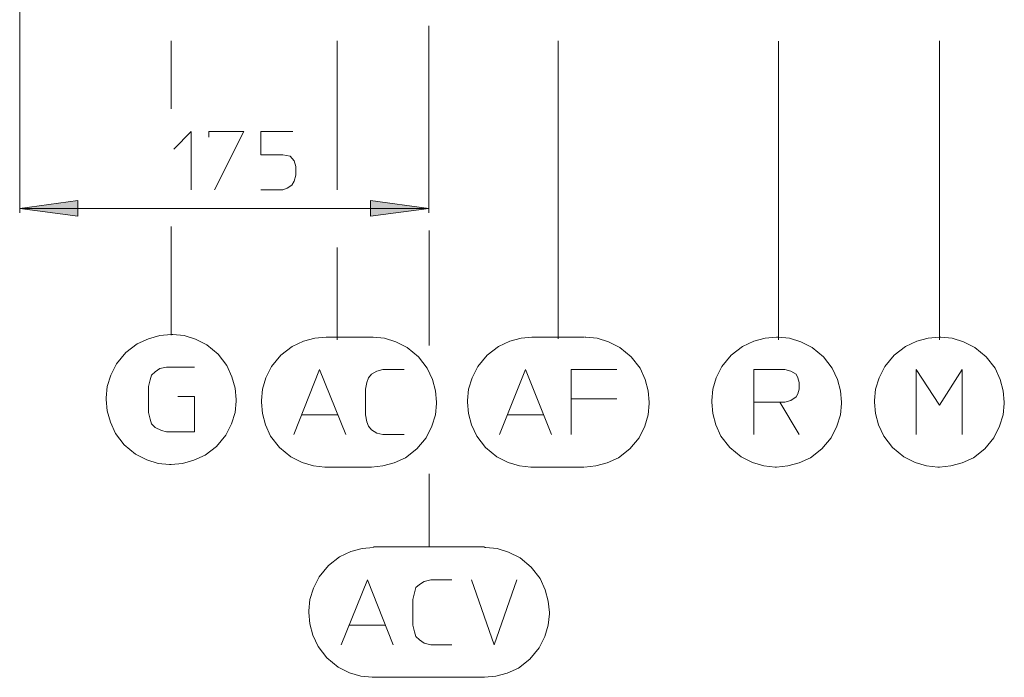
# Model space of a CAD drawing. Units: millimetres. Extents: x 67.3 to 141.2, y 102.1 to 192.1.
# Drawn here: x 71.7 to 96.7, y 102.1 to 118.8 of the extents above; entities that cross this region are included whole.
import ezdxf

# ---------------------------------------------------------------- set-up
doc = ezdxf.new("R2010")
doc.units = ezdxf.units.MM
doc.header["$MEASUREMENT"] = 0
doc.layers.add('Livello 1', color=7, linetype='Continuous')

msp = doc.modelspace()

# ---------------------------------------------------------------- hatches: boundary and pattern name
at = {"layer": 'Livello 1', "true_color": 0x010000}
for points in [[(71.721, 113.996), (73.199, 114.193), (73.199, 113.8)], [(82.109, 113.996), (80.63, 113.8), (80.63, 114.193)]]:
    msp.add_hatch(color=18, dxfattribs=at).paths.add_polyline_path(points)

# ---------------------------------------------------------------- linework, layer by layer
at = {"layer": 'Livello 1', "color": 250, "lineweight": 15, "true_color": 0x1c1c1b}
for points in [[(71.721, 113.879), (71.721, 132.313)], [(82.109, 118.628), (82.109, 113.879)], [(75.567, 116.521), (75.567, 118.248)], [(79.78, 118.248), (79.78, 114.467)], [(85.393, 110.686), (85.393, 118.248)], [(90.993, 118.236), (90.993, 110.66)], [(95.074, 110.66), (95.074, 118.248)], [(75.633, 115.501), (76.078, 115.946), (76.078, 114.467)], [(76.522, 115.802), (76.522, 115.946), (77.412, 115.946), (76.666, 114.467)], [(78.655, 115.946), (77.844, 115.946), (77.844, 115.357), (78.406, 115.357), (78.59, 115.318), (78.694, 115.2), (78.733, 115.056), (78.733, 114.834), (78.694, 114.69), (78.629, 114.585), (78.511, 114.507), (78.406, 114.467), (77.844, 114.467)], [(71.721, 113.996), (73.199, 114.193), (73.199, 113.8), (71.721, 113.996)], [(82.109, 113.996), (80.63, 113.8), (80.63, 114.193), (82.109, 113.996)], [(71.721, 113.996), (82.109, 113.996)], [(75.567, 113.539), (75.567, 110.778)], [(82.122, 113.434), (82.122, 110.516)], [(79.78, 110.66), (79.78, 113.002)], [(75.567, 110.791), (75.279, 110.765), (74.992, 110.686), (74.704, 110.556), (74.416, 110.333), (74.18, 110.045), (74.036, 109.757), (73.945, 109.47), (73.919, 109.182), (73.919, 109.143)], [(77.216, 109.143), (77.19, 109.43), (77.111, 109.718), (76.98, 110.006), (76.758, 110.294), (76.47, 110.529), (76.182, 110.673), (75.894, 110.765), (75.607, 110.791), (75.567, 110.791)], [(79.505, 110.726), (79.218, 110.7), (78.93, 110.621), (78.642, 110.49), (78.354, 110.268), (78.118, 109.98), (77.975, 109.692), (77.883, 109.404), (77.857, 109.116), (77.857, 109.077)], [(80.657, 110.726), (79.505, 110.726)], [(82.305, 109.077), (82.279, 109.365), (82.201, 109.653), (82.07, 109.941), (81.847, 110.229), (81.559, 110.464), (81.272, 110.608), (80.984, 110.7), (80.696, 110.726), (80.657, 110.726)], [(84.739, 110.726), (84.451, 110.7), (84.163, 110.621), (83.875, 110.49), (83.587, 110.268), (83.352, 109.98), (83.208, 109.692), (83.116, 109.404), (83.09, 109.116), (83.09, 109.077)], [(86.047, 110.726), (84.726, 110.726)], [(87.709, 109.077), (87.682, 109.365), (87.604, 109.653), (87.473, 109.941), (87.251, 110.229), (86.963, 110.464), (86.675, 110.608), (86.387, 110.7), (86.099, 110.726), (86.06, 110.726)], [(90.94, 110.726), (90.652, 110.7), (90.365, 110.621), (90.077, 110.49), (89.789, 110.268), (89.553, 109.98), (89.409, 109.692), (89.318, 109.404), (89.292, 109.116), (89.292, 109.077)], [(92.589, 109.077), (92.562, 109.365), (92.484, 109.653), (92.353, 109.941), (92.131, 110.229), (91.843, 110.464), (91.555, 110.608), (91.267, 110.7), (90.979, 110.726), (90.94, 110.726)], [(95.074, 110.726), (94.787, 110.7), (94.499, 110.621), (94.211, 110.49), (93.923, 110.268), (93.688, 109.98), (93.544, 109.692), (93.452, 109.404), (93.426, 109.116), (93.426, 109.077)], [(96.723, 109.077), (96.697, 109.365), (96.618, 109.653), (96.487, 109.941), (96.265, 110.229), (95.977, 110.464), (95.689, 110.608), (95.402, 110.7), (95.114, 110.726), (95.074, 110.726)], [(76.156, 109.967), (75.449, 109.967), (75.279, 109.927), (75.162, 109.849), (75.07, 109.757), (75.031, 109.64), (74.992, 109.47), (74.992, 108.815), (75.031, 108.645), (75.07, 108.528), (75.162, 108.436), (75.319, 108.358), (75.449, 108.318), (76.156, 108.318), (76.156, 109.221), (75.737, 109.221)], [(78.681, 108.253), (79.335, 109.901), (80.003, 108.253)], [(81.481, 108.253), (80.944, 108.253), (80.787, 108.292), (80.657, 108.371), (80.578, 108.462), (80.539, 108.58), (80.5, 108.75), (80.5, 109.404), (80.539, 109.574), (80.578, 109.692), (80.657, 109.783), (80.787, 109.862), (80.944, 109.901), (81.481, 109.901)], [(83.901, 108.253), (84.568, 109.901), (85.223, 108.253)], [(86.884, 109.901), (85.72, 109.901), (85.72, 108.253)], [(91.019, 109.077), (90.365, 109.077), (90.365, 109.901), (91.149, 109.901), (91.306, 109.862), (91.437, 109.783), (91.477, 109.692), (91.516, 109.574), (91.516, 109.404), (91.477, 109.286), (91.437, 109.208), (91.306, 109.116), (91.149, 109.077), (91.019, 109.077), (91.516, 108.253)], [(94.486, 108.253), (94.486, 109.901), (95.074, 108.999), (95.65, 109.901), (95.65, 108.253)], [(73.919, 109.143), (73.945, 108.855), (74.023, 108.567), (74.154, 108.279), (74.377, 107.991), (74.665, 107.756), (74.952, 107.612), (75.24, 107.52), (75.528, 107.494), (75.567, 107.494)], [(75.567, 107.494), (75.855, 107.52), (76.143, 107.599), (76.431, 107.73), (76.719, 107.952), (76.954, 108.24), (77.098, 108.528), (77.19, 108.815), (77.216, 109.103), (77.216, 109.143)], [(77.857, 109.077), (77.883, 108.789), (77.961, 108.502), (78.092, 108.214), (78.315, 107.926), (78.603, 107.69), (78.89, 107.547), (79.178, 107.455), (79.466, 107.429), (79.505, 107.429)], [(80.657, 107.429), (80.944, 107.455), (81.232, 107.533), (81.52, 107.664), (81.808, 107.887), (82.043, 108.174), (82.187, 108.462), (82.279, 108.75), (82.305, 109.038), (82.305, 109.077)], [(83.09, 109.077), (83.116, 108.789), (83.195, 108.502), (83.326, 108.214), (83.548, 107.926), (83.836, 107.69), (84.124, 107.547), (84.412, 107.455), (84.699, 107.429), (84.739, 107.429)], [(85.72, 109.156), (86.884, 109.156)], [(86.06, 107.429), (86.348, 107.455), (86.636, 107.533), (86.924, 107.664), (87.211, 107.887), (87.447, 108.174), (87.591, 108.462), (87.682, 108.75), (87.709, 109.038), (87.709, 109.077)], [(89.292, 109.077), (89.318, 108.789), (89.396, 108.502), (89.527, 108.214), (89.75, 107.926), (90.037, 107.69), (90.325, 107.547), (90.613, 107.455), (90.901, 107.429), (90.94, 107.429)], [(90.365, 108.253), (90.365, 109.077)], [(90.94, 107.429), (91.228, 107.455), (91.516, 107.533), (91.804, 107.664), (92.092, 107.887), (92.327, 108.174), (92.471, 108.462), (92.562, 108.75), (92.589, 109.038), (92.589, 109.077)], [(93.426, 109.077), (93.452, 108.789), (93.531, 108.502), (93.661, 108.214), (93.884, 107.926), (94.172, 107.69), (94.46, 107.547), (94.747, 107.455), (95.035, 107.429), (95.074, 107.429)], [(95.074, 107.429), (95.362, 107.455), (95.65, 107.533), (95.938, 107.664), (96.226, 107.887), (96.461, 108.174), (96.605, 108.462), (96.697, 108.75), (96.723, 109.038), (96.723, 109.077)], [(78.877, 108.75), (79.793, 108.75)], [(84.111, 108.75), (85.013, 108.75)], [(79.505, 107.429), (80.657, 107.429)], [(84.726, 107.429), (86.047, 107.429)], [(82.122, 107.259), (82.122, 105.414)], [(80.709, 105.388), (80.421, 105.361), (80.133, 105.283), (79.845, 105.152), (79.558, 104.93), (79.322, 104.642), (79.178, 104.354), (79.087, 104.066), (79.06, 103.778), (79.06, 103.739)], [(83.522, 105.401), (80.709, 105.401)], [(85.17, 103.739), (85.144, 104.027), (85.066, 104.315), (84.935, 104.603), (84.712, 104.89), (84.425, 105.126), (84.137, 105.27), (83.849, 105.361), (83.561, 105.388), (83.522, 105.388)], [(79.885, 102.915), (80.552, 104.563), (81.206, 102.915)], [(82.698, 102.915), (82.161, 102.915), (81.991, 102.954), (81.873, 103.046), (81.782, 103.124), (81.742, 103.242), (81.703, 103.412), (81.703, 104.066), (81.742, 104.237), (81.782, 104.367), (81.873, 104.446), (81.991, 104.524), (82.161, 104.563), (82.698, 104.563)], [(83.195, 104.563), (83.77, 102.915), (84.346, 104.563)], [(79.06, 103.739), (79.087, 103.451), (79.165, 103.163), (79.296, 102.876), (79.518, 102.588), (79.806, 102.352), (80.094, 102.208), (80.382, 102.117), (80.67, 102.091), (80.709, 102.091)], [(83.522, 102.091), (83.81, 102.117), (84.098, 102.195), (84.385, 102.326), (84.673, 102.548), (84.909, 102.836), (85.053, 103.124), (85.144, 103.412), (85.17, 103.7), (85.17, 103.739)], [(80.094, 103.412), (80.997, 103.412)], [(80.709, 102.091), (83.522, 102.091)]]:
    msp.add_lwpolyline(points, dxfattribs=at)

doc.saveas('drawing.dxf')
